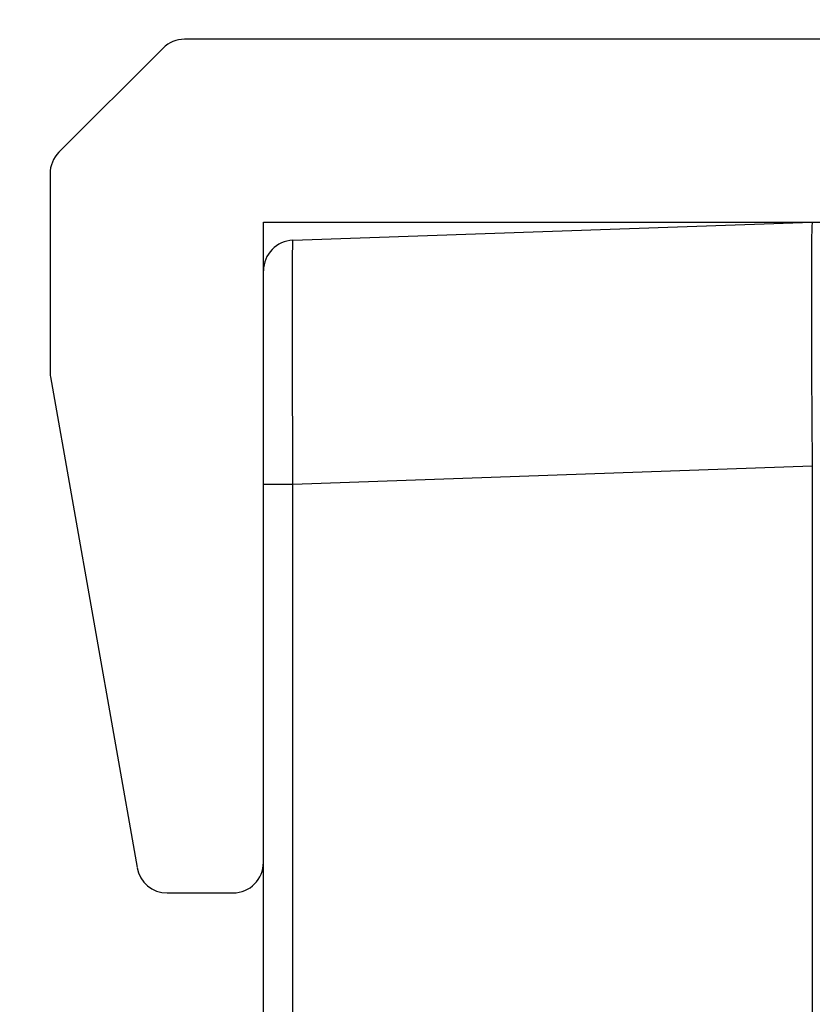
# Model space of a CAD drawing. Extents: x 0 to 1400, y 0 to 950.
# Drawn here: x 987 to 1000, y 822 to 838 of the extents above; entities that cross this region are included whole.
import ezdxf

# ---------------------------------------------------------------- set-up
doc = ezdxf.new("R2010")
doc.units = 0
doc.header["$PDMODE"] = 3
doc.layers.get('0').update_dxf_attribs({"linetype": 'CONTINUOUS'})
doc.layers.get('DEFPOINTS').update_dxf_attribs({"linetype": 'CONTINUOUS'})
doc.layers.add('CONTOUR', color=2, linetype='CONTINUOUS')
doc.layers.add('MARK', color=6, linetype='CONTINUOUS')
doc.styles.get("Standard").update_dxf_attribs({"font": 'txt.shx', "bigfont": 'bigfont.shx'})
doc.dimstyles.get("Standard").update_dxf_attribs({"dimtxt": 2.5, "dimasz": 2.5, "dimexe": 1.25, "dimexo": 0.625, "dimtad": 1, "dimcen": 2.5, "dimazin": 3, "dimtfac": 1, "dimtmove": 0, "dimatfit": 3})

# ---------------------------------------------------------------- blocks, each defined once
blk = doc.blocks.new('_OPEN30')
at = {"color": 0, "linetype": 'BYBLOCK'}
for p, q in [((-1, 0.26795), (0, 0)), ((0, 0), (-1, -0.26795)), ((0, 0), (-1, 0))]:
    blk.add_line(p, q, dxfattribs=at)
blk = doc.blocks.new('*D36')
at = {"layer": 'DEFPOINTS', "color": 0}
for p in [(1051.45, 890.766), (987.95, 835.758), (1051.45, 595.3)]:
    blk.add_point(p, dxfattribs=at)
at = {"layer": 'MARK'}
for p, q in [((987.95, 840.008), (987.95, 895.016)), ((1051.45, 599.55), (1051.45, 895.016)), ((987.95, 890.766), (906.95, 890.766)), ((1005.45, 890.766), (1033.95, 890.766))]:
    blk.add_line(p, q, dxfattribs=at)
at = {"layer": 'MARK', "xscale": 17.5, "yscale": 17.5, "zscale": 17.5, "rotation": 180}
blk.add_blockref('_OPEN30', (987.95, 890.766), dxfattribs=at)
at = {"layer": 'MARK', "xscale": 17.5, "yscale": 17.5, "zscale": 17.5}
blk.add_blockref('_OPEN30', (1051.45, 890.766), dxfattribs=at)
at = {"layer": 'MARK', "color": 3, "linetype": 'CONTINUOUS'}
blk.add_text('63.5', height=17.5, dxfattribs=at).set_placement((911.2, 895.016))

msp = doc.modelspace()

# ---------------------------------------------------------------- linework, layer by layer
at = {"layer": 'CONTOUR', "extrusion": (-1, 2.83277e-16, 2.22045e-16)}
for p, q in [((1006.243, 837.965), (990.157, 837.965)), ((989.804, 837.819), (988.096, 836.112)), ((987.95, 835.758), (987.95, 832.516)), ((991.45, 834.965), (1003.95, 834.965)), ((991.45, 834.168), (991.45, 834.965)), ((991.933, 834.668), (1000.45, 834.965)), ((987.958, 832.429), (989.377, 824.379)), ((991.933, 830.67), (1000.45, 830.967)), ((1000.45, 830.967), (1000.45, 740.965)), ((991.45, 830.67), (991.933, 830.67)), ((991.45, 740.965), (991.45, 830.67)), ((991.933, 740.965), (991.933, 830.67)), ((989.87, 823.965), (990.95, 823.965))]:
    msp.add_line(p, q, dxfattribs=at)
at = {"layer": 'CONTOUR'}
for points in [[(1000.45, 834.965), (1000.444, 834.888), (1000.439, 834.661), (1000.437, 834.291), (1000.436, 833.794), (1000.437, 833.188), (1000.439, 832.497), (1000.444, 831.747), (1000.45, 830.967)], [(991.933, 830.67), (991.932, 830.768), (991.932, 830.867), (991.931, 830.964), (991.931, 831.062), (991.931, 831.16), (991.93, 831.257), (991.93, 831.354), (991.929, 831.45), (991.929, 831.546), (991.929, 831.642), (991.929, 831.737), (991.928, 831.831), (991.928, 831.925), (991.928, 832.017), (991.927, 832.109), (991.927, 832.2), (991.927, 832.291), (991.927, 832.38), (991.927, 832.468), (991.926, 832.555), (991.926, 832.641), (991.926, 832.726), (991.926, 832.809), (991.926, 832.892), (991.926, 832.972), (991.926, 833.052), (991.926, 833.13), (991.925, 833.207), (991.925, 833.282), (991.925, 833.355), (991.925, 833.427), (991.925, 833.497), (991.925, 833.566), (991.925, 833.632), (991.925, 833.697), (991.925, 833.76), (991.926, 833.822), (991.926, 833.881), (991.926, 833.939), (991.926, 833.994), (991.926, 834.048), (991.926, 834.099), (991.926, 834.148), (991.926, 834.196), (991.927, 834.241), (991.927, 834.284), (991.927, 834.325), (991.927, 834.363), (991.927, 834.4), (991.928, 834.434), (991.928, 834.466), (991.928, 834.496), (991.929, 834.523), (991.929, 834.548), (991.929, 834.571), (991.929, 834.591), (991.93, 834.609), (991.93, 834.624), (991.931, 834.638), (991.931, 834.649), (991.931, 834.657), (991.932, 834.663), (991.932, 834.667), (991.933, 834.668)], [(991.45, 833.468), (991.45, 833.476), (991.45, 833.484), (991.45, 833.492), (991.45, 833.499), (991.45, 833.506), (991.45, 833.513), (991.45, 833.52), (991.45, 833.526), (991.45, 833.532), (991.45, 833.538), (991.45, 833.544), (991.45, 833.549), (991.45, 833.554), (991.45, 833.559), (991.45, 833.564), (991.45, 833.568), (991.45, 833.572), (991.45, 833.576), (991.45, 833.58), (991.45, 833.583), (991.45, 833.587), (991.45, 833.59), (991.45, 833.592), (991.45, 833.595)]]:
    msp.add_lwpolyline(points, dxfattribs=at)
msp.add_polyline3d([(991.45, 830.67, 0), (991.45, 830.758, 0), (991.45, 830.845, 0), (991.45, 830.932, 0), (991.45, 831.018, 0), (991.45, 831.103, 0), (991.45, 831.188, 0), (991.45, 831.273, 0), (991.45, 831.356, 0), (991.45, 831.44, 0), (991.45, 831.523, 0), (991.45, 831.606, 0), (991.45, 831.688, 0), (991.45, 831.77, 0), (991.45, 831.851, 0), (991.45, 831.931, 0), (991.45, 832.011, 0), (991.45, 832.09, 0), (991.45, 832.169, 0), (991.45, 832.246, 0), (991.45, 832.322, 0), (991.45, 832.398, 0), (991.45, 832.472, 0), (991.45, 832.545, 0), (991.45, 832.617, 0), (991.45, 832.688, 0), (991.45, 832.757, 0), (991.45, 832.826, 0), (991.45, 832.893, 0), (991.45, 832.958, 0), (991.45, 833.022, 0), (991.45, 833.085, 0), (991.45, 833.146, 0), (991.45, 833.206, 0), (991.45, 833.264, 0), (991.45, 833.321, 0), (991.45, 833.376, 0), (991.45, 833.43, 0), (991.45, 833.482, 0), (991.45, 833.532, 0), (991.45, 833.58, 0), (991.45, 833.627, 0), (991.45, 833.672, 0), (991.45, 833.715, 0), (991.45, 833.757, 0), (991.45, 833.796, 0), (991.45, 833.834, 0), (991.45, 833.869, 0), (991.45, 833.903, 0), (991.45, 833.935, 0), (991.45, 833.965, 0), (991.45, 833.992, 0), (991.45, 834.018, 0), (991.45, 834.042, 0), (991.45, 834.064, 0), (991.45, 834.084, 0), (991.45, 834.101, 0), (991.45, 834.117, 0), (991.45, 834.131, 0), (991.45, 834.142, 0), (991.45, 834.151, 0), (991.45, 834.159, 0), (991.45, 834.164, 0), (991.45, 834.167, 0), (991.45, 834.168, 0)], dxfattribs=at)
for centre, start, end in [((990.157, 837.465), 90, 135), ((988.45, 835.758), 135, 180), ((991.95, 834.168), 92, 180), ((988.45, 832.516), 180, 190), ((990.95, 824.465), 270, 0), ((989.87, 824.465), 190, 270)]:
    msp.add_arc(centre, 0.5, start, end, dxfattribs=at)

# ---------------------------------------------------------------- dimensions: what is measured, and where the dimension line sits
at = {"layer": 'MARK'}
dim = msp.add_linear_dim(base=(1051.45, 890.766), p1=(987.95, 835.758), p2=(1051.45, 595.3), dimstyle='Standard', dxfattribs=at)
dim.commit()
dim.dimension.update_dxf_attribs({"geometry": '*D36', "text_midpoint": (937.45, 890.766), "dimtype": 160})

doc.saveas('drawing.dxf')
